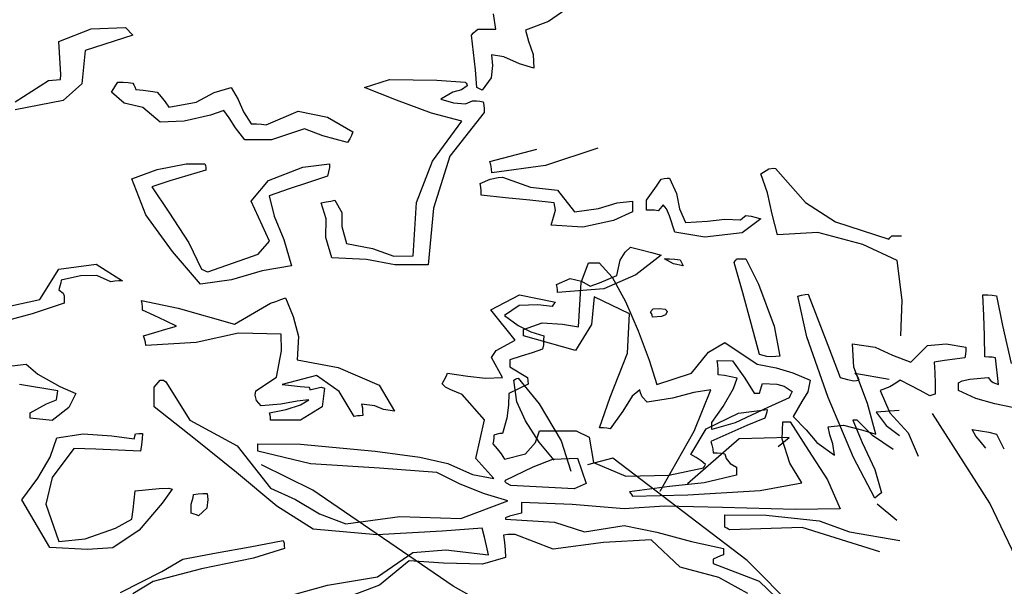
# Model space of a CAD drawing. Units: inches. Extents: x -1132 to 51787, y -67756 to -27722.
# Drawn here: x 20503 to 21311, y -56214 to -55750 of the extents above; entities that cross this region are included whole.
import ezdxf

# ---------------------------------------------------------------- set-up
doc = ezdxf.new("R2010")
doc.units = ezdxf.units.IN
doc.header["$MEASUREMENT"] = 0
doc.layers.add('freecads.com', color=7, linetype='Continuous')

msp = doc.modelspace()

# ---------------------------------------------------------------- linework, layer by layer
at = {"layer": 'freecads.com'}
for p, q in [((20893.78, -55757.89), (20891.88, -55745.34)), ((20951.05, -55741.84), (20936.88, -55751.68)), ((20936.88, -55751.68), (20918.08, -55758.62)), ((20535.38, -55768.05), (20562.08, -55757.76)), ((20596.28, -55762.75), (20557.08, -55775.31)), ((20562.08, -55757.76), (20590.16, -55756.44)), ((20590.16, -55756.44), (20596.28, -55762.75)), ((20873.82, -55762.97), (20875.55, -55761.01)), ((20875.52, -55776.98), (20873.82, -55762.97)), ((20875.55, -55761.01), (20877.29, -55759.37)), ((20877.29, -55759.37), (20879.03, -55757.89)), ((20879.03, -55757.89), (20884.2, -55757.89)), ((20884.2, -55757.89), (20889.18, -55757.89)), ((20889.18, -55757.89), (20893.78, -55757.89)), ((20918.08, -55758.62), (20920.45, -55767.84)), ((20537.02, -55795.16), (20535.38, -55768.05)), ((20920.45, -55767.84), (20924.37, -55778.67)), ((20557.08, -55775.31), (20554.38, -55802.76)), ((20877.03, -55791.31), (20875.52, -55776.98)), ((20900.46, -55780.47), (20890.31, -55778.94)), ((20890.31, -55778.94), (20890.98, -55787.76)), ((20924.37, -55778.67), (20925.02, -55789.83)), ((20913.13, -55786.36), (20900.46, -55780.47)), ((20925.02, -55789.83), (20913.13, -55786.36)), ((20536.79, -55799.26), (20537.02, -55795.16)), ((20878.16, -55805.79), (20877.03, -55791.31)), ((20890.98, -55787.76), (20889.92, -55797.7)), ((20499.8, -55817.41), (20526.96, -55800.1)), ((20526.96, -55800.1), (20536.79, -55799.26)), ((20554.38, -55802.76), (20538.95, -55816.33)), ((20582.24, -55803.83), (20583.98, -55801.44)), ((20583.98, -55801.44), (20588.29, -55801.47)), ((20588.29, -55801.47), (20592.4, -55801.65)), ((20592.4, -55801.65), (20596.13, -55802.17)), ((20596.13, -55802.17), (20597, -55803.64)), ((20786.17, -55805.79), (20806.58, -55799.18)), ((20806.58, -55799.18), (20845.31, -55799.83)), ((20845.31, -55799.83), (20868.61, -55801.44)), ((20868.61, -55801.44), (20869.45, -55802.19)), ((20869.45, -55802.19), (20870.09, -55803.11)), ((20870.09, -55803.11), (20870.35, -55804.34)), ((20889.92, -55797.7), (20882.5, -55807.97)), ((20578.77, -55809.42), (20580.51, -55806.55)), ((20589.12, -55818.56), (20578.77, -55809.42)), ((20580.51, -55806.55), (20582.24, -55803.83)), ((20597, -55803.64), (20597.86, -55805.28)), ((20597.86, -55805.28), (20598.73, -55807.25)), ((20598.73, -55807.25), (20604.77, -55807.97)), ((20604.77, -55807.97), (20610.62, -55808.7)), ((20610.62, -55808.7), (20616.09, -55809.42)), ((20616.09, -55809.42), (20619.53, -55813.27)), ((20648.16, -55817.62), (20662.98, -55809.93)), ((20662.98, -55809.93), (20676.83, -55805.79)), ((20676.83, -55805.79), (20682.65, -55815.61)), ((20812.27, -55816.17), (20786.17, -55805.79)), ((20858.52, -55809.5), (20848.65, -55815.23)), ((20865.69, -55807.65), (20858.52, -55809.5)), ((20870.35, -55804.34), (20865.69, -55807.65)), ((20879.86, -55806.52), (20878.16, -55805.79)), ((20881.37, -55807.25), (20879.86, -55806.52)), ((20882.5, -55807.97), (20881.37, -55807.25)), ((20538.95, -55816.33), (20499.8, -55823.94)), ((20604.29, -55822.06), (20589.12, -55818.56)), ((20619.53, -55813.27), (20622.77, -55817.43)), ((20622.77, -55817.43), (20625.63, -55821.76)), ((20625.63, -55821.76), (20648.16, -55817.62)), ((20682.65, -55815.61), (20686.92, -55825.74)), ((20841.07, -55826.87), (20812.27, -55816.17)), ((20848.65, -55815.23), (20859.07, -55818.19)), ((20859.07, -55818.19), (20868.9, -55819.05)), ((20868.9, -55819.05), (20874.69, -55816.68)), ((20874.69, -55816.68), (20877.9, -55816.71)), ((20877.9, -55816.71), (20880.73, -55816.9)), ((20880.73, -55816.9), (20883.36, -55817.41)), ((20883.36, -55817.41), (20883.97, -55820.31)), ((20618.69, -55834.1), (20604.29, -55822.06)), ((20670.76, -55824.66), (20659.77, -55828.4)), ((20675.06, -55830.55), (20670.76, -55824.66)), ((20686.92, -55825.74), (20693.32, -55835.55)), ((20705.47, -55836.28), (20731.63, -55825.04)), ((20731.63, -55825.04), (20755.67, -55830.09)), ((20866.01, -55833.37), (20841.07, -55826.87)), ((20884.23, -55826.12), (20856.11, -55861.87)), ((20883.97, -55820.31), (20884.2, -55823.21)), ((20884.2, -55823.21), (20884.23, -55826.12)), ((20638.36, -55833.27), (20618.69, -55834.1)), ((20659.77, -55828.4), (20638.36, -55833.27)), ((20680.33, -55838.86), (20675.06, -55830.55)), ((20693.32, -55835.55), (20697.63, -55835.58)), ((20697.63, -55835.58), (20701.74, -55835.77)), ((20701.74, -55835.77), (20705.47, -55836.28)), ((20755.67, -55830.09), (20776.63, -55842.08)), ((20841.97, -55866.01), (20866.01, -55833.37)), ((20688.11, -55848.62), (20680.33, -55838.86)), ((20737, -55839.5), (20709.81, -55848.62)), ((20752.04, -55845.39), (20737, -55839.5)), ((20776.63, -55842.08), (20775.5, -55844.99)), ((20695.67, -55848.62), (20688.11, -55848.62)), ((20702.83, -55848.62), (20695.67, -55848.62)), ((20709.81, -55848.62), (20702.83, -55848.62)), ((20772.29, -55850.79), (20752.04, -55845.39)), ((20773.99, -55847.89), (20772.29, -55850.79)), ((20775.5, -55844.99), (20773.99, -55847.89)), ((20888.76, -55866.19), (20927.26, -55856.11)), ((20977.27, -55855.41), (20934.46, -55869.47)), ((20828.73, -55899.93), (20841.97, -55866.01)), ((20856.11, -55861.87), (20842.64, -55904.55)), ((20889.6, -55869.12), (20888.76, -55866.19)), ((20595.26, -55880.55), (20616.18, -55872.83)), ((20616.18, -55872.83), (20640, -55868.18)), ((20640, -55868.18), (20655.14, -55868.21)), ((20656, -55873.29), (20641.25, -55877.67)), ((20655.14, -55868.21), (20655.75, -55869.69)), ((20655.75, -55869.69), (20655.97, -55871.33)), ((20655.97, -55871.33), (20656, -55873.29)), ((20707.27, -55881.92), (20735.49, -55870.95)), ((20735.49, -55870.95), (20757.54, -55868.21)), ((20756.64, -55874.77), (20755.8, -55878.37)), ((20757.28, -55871.33), (20756.64, -55874.77)), ((20757.54, -55868.21), (20757.28, -55871.33)), ((20890.24, -55872.21), (20889.6, -55869.12)), ((20890.5, -55875.63), (20890.24, -55872.21)), ((20934.46, -55869.47), (20890.5, -55875.63)), ((21110.91, -55876.35), (21117.53, -55872.32)), ((21117.53, -55872.32), (21121.65, -55871.67)), ((21121.65, -55871.67), (21123.06, -55872)), ((21123.06, -55872), (21147.52, -55899.79)), ((20606.8, -55909.88), (20595.26, -55880.55)), ((20626.5, -55882.22), (20611.75, -55887.08)), ((20641.25, -55877.67), (20626.5, -55882.22)), ((20693.32, -55898.69), (20707.27, -55881.92)), ((20740.15, -55883.48), (20724.3, -55888.75)), ((20755.8, -55878.37), (20740.15, -55883.48)), ((20880.95, -55884.33), (20889.15, -55880.76)), ((20889.15, -55880.76), (20895.61, -55879.44)), ((20895.61, -55879.44), (20899.17, -55879.25)), ((20899.17, -55879.25), (20922.19, -55887.24)), ((21025.61, -55886.51), (21029.34, -55880.71)), ((21029.34, -55880.71), (21031.91, -55880.2)), ((21031.91, -55880.2), (21034.29, -55880.01)), ((21034.29, -55880.01), (21036.28, -55879.98)), ((21036.28, -55879.98), (21041.78, -55892.61)), ((21116.44, -55891.91), (21110.91, -55876.35)), ((20611.75, -55887.08), (20625.79, -55907.81)), ((20724.3, -55888.75), (20708.07, -55894.34)), ((20881.56, -55887.26), (20880.95, -55884.33)), ((20881.79, -55890.36), (20881.56, -55887.26)), ((20881.82, -55893.77), (20881.79, -55890.36)), ((20922.19, -55887.24), (20944.43, -55889.9)), ((20944.43, -55889.9), (20958.18, -55907.56)), ((21017.19, -55898.12), (21021.5, -55892.32)), ((21021.5, -55892.32), (21025.61, -55886.51)), ((21120.43, -55909.42), (21116.44, -55891.91)), ((20708.2, -55931.49), (20693.32, -55898.69)), ((20708.07, -55894.34), (20712.03, -55910.98)), ((20750.59, -55900.15), (20754.68, -55899.42)), ((20754.77, -55913.42), (20750.59, -55900.15)), ((20754.68, -55899.42), (20758.37, -55898.69)), ((20758.37, -55898.69), (20761.87, -55897.97)), ((20761.87, -55897.97), (20767.63, -55908.16)), ((20826.09, -55943.69), (20828.73, -55899.93)), ((20901.78, -55895.95), (20881.82, -55893.77)), ((20921.74, -55898.12), (20901.78, -55895.95)), ((20941.7, -55900.3), (20921.74, -55898.12)), ((20942.76, -55906.3), (20941.7, -55900.3)), ((20977.89, -55904.82), (20993.15, -55900.14)), ((20993.15, -55900.14), (21005.91, -55898.85)), ((21005.91, -55898.85), (21005.91, -55901.75)), ((21017.19, -55900.52), (21017.19, -55898.12)), ((21041.78, -55892.61), (21044.38, -55905.09)), ((21147.52, -55899.79), (21172.37, -55915.81)), ((20625.79, -55907.81), (20641.96, -55932.89)), ((20767.63, -55908.16), (20767.4, -55919.47)), ((20842.64, -55904.55), (20838.24, -55950.95)), ((20940.92, -55911.97), (20942.76, -55906.3)), ((20958.18, -55907.56), (20977.89, -55904.82)), ((21005.91, -55907.56), (20990.32, -55914.74)), ((21005.91, -55901.75), (21005.91, -55904.66)), ((21005.91, -55904.66), (21005.91, -55907.56)), ((21017.19, -55903.23), (21017.19, -55900.52)), ((21017.19, -55906.11), (21017.19, -55903.23)), ((21020.63, -55906.14), (21017.19, -55906.11)), ((21023.88, -55906.32), (21020.63, -55906.14)), ((21026.74, -55906.83), (21023.88, -55906.32)), ((21028.44, -55904.87), (21026.74, -55906.83)), ((21029.95, -55903.23), (21028.44, -55904.87)), ((21031.08, -55901.75), (21029.95, -55903.23)), ((21033.74, -55905.01), (21031.08, -55901.75)), ((21036.22, -55910.84), (21033.74, -55905.01)), ((21044.38, -55905.09), (21049.3, -55916.27)), ((20628.56, -55940.01), (20606.8, -55909.88)), ((20712.03, -55910.98), (20720.03, -55930.2)), ((20754.51, -55928.48), (20754.77, -55913.42)), ((20939.09, -55918.45), (20940.92, -55911.97)), ((20990.32, -55914.74), (20965.09, -55919.98)), ((21040.62, -55924.25), (21036.22, -55910.84)), ((21049.3, -55916.27), (21067.36, -55915.22)), ((21067.36, -55915.22), (21081.57, -55913.69)), ((21081.57, -55913.69), (21094.43, -55914.09)), ((21094.43, -55914.09), (21096.13, -55912.67)), ((21110.91, -55913.37), (21095.78, -55924.74)), ((21096.13, -55912.67), (21097.64, -55911.4)), ((21097.64, -55911.4), (21098.76, -55910.46)), ((21098.76, -55910.46), (21103.07, -55911.22)), ((21103.07, -55911.22), (21107.19, -55912.13)), ((21107.19, -55912.13), (21110.91, -55913.37)), ((21124.8, -55926.43), (21120.43, -55909.42)), ((21172.37, -55915.81), (21215.91, -55930.06)), ((20767.4, -55919.47), (20771.42, -55933.53)), ((20965.09, -55919.98), (20939.09, -55918.45)), ((21065.02, -55928.37), (21040.62, -55924.25)), ((21157.74, -55924.47), (21124.8, -55926.43)), ((21194.54, -55934.44), (21157.74, -55924.47)), ((20698.98, -55942.35), (20708.2, -55931.49)), ((20720.03, -55930.2), (20726.3, -55951.68)), ((20759.27, -55945.14), (20754.51, -55928.48)), ((21095.78, -55924.74), (21065.02, -55928.37)), ((21215.91, -55930.06), (21216.78, -55928.82)), ((21216.78, -55928.82), (21217.65, -55927.91)), ((21217.65, -55927.91), (21218.52, -55927.16)), ((21218.52, -55927.16), (21221.12, -55927.16)), ((21221.12, -55927.16), (21223.72, -55927.16)), ((21223.72, -55927.16), (21226.33, -55927.16)), ((20651.67, -55966.92), (20628.56, -55940.01)), ((20641.96, -55932.89), (20652.53, -55954.58)), ((20771.42, -55933.53), (20792.54, -55937.62)), ((20792.54, -55937.62), (20810.18, -55943.96)), ((20995.63, -55947.18), (20999.71, -55940.52)), ((20999.71, -55940.52), (21004.18, -55936.59)), ((21004.18, -55936.59), (21012.82, -55938.77)), ((21012.82, -55938.77), (21021.27, -55940.95)), ((21222.86, -55947.48), (21194.54, -55934.44)), ((20657.74, -55956.76), (20698.98, -55942.35)), ((20787.65, -55946.49), (20759.27, -55945.14)), ((20811.02, -55951.06), (20787.65, -55946.49)), ((20810.18, -55943.96), (20826.09, -55943.69)), ((20992.89, -55959.82), (20995.63, -55947.18)), ((21029.34, -55943.12), (21008.64, -55959.09)), ((21021.27, -55940.95), (21029.34, -55943.12)), ((21039.37, -55950.25), (21031.95, -55946.03)), ((21031.95, -55946.03), (21036.28, -55946.05)), ((21036.28, -55946.05), (21040.62, -55946.24)), ((21040.62, -55946.24), (21044.96, -55946.75)), ((21044.96, -55946.75), (21047.37, -55951.73)), ((21089.22, -55948.93), (21090.05, -55947.69)), ((21090.05, -55947.69), (21090.7, -55946.78)), ((21090.7, -55946.78), (21090.95, -55946.03)), ((21090.95, -55946.03), (21093.56, -55946.03)), ((21093.56, -55946.03), (21096.16, -55946.03)), ((21096.16, -55946.03), (21098.76, -55946.03)), ((21098.76, -55946.03), (21109.05, -55966.72)), ((21227, -55979.92), (21222.86, -55947.48)), ((20519.95, -55979.41), (20535.57, -55954.49)), ((20535.57, -55954.49), (20566.23, -55950.38)), ((20566.23, -55950.38), (20587.64, -55964.17)), ((20652.53, -55954.58), (20654.27, -55955.31)), ((20654.27, -55955.31), (20656, -55956.03)), ((20656, -55956.03), (20657.74, -55956.76)), ((20702.13, -55955.95), (20676.99, -55963.13)), ((20726.3, -55951.68), (20702.13, -55955.95)), ((20838.24, -55950.95), (20811.02, -55951.06)), ((20963.72, -55965.5), (20969.79, -55949.32)), ((20969.79, -55949.32), (20978.58, -55949.19)), ((20978.58, -55949.19), (20989.02, -55961.11)), ((21047.37, -55951.73), (21039.37, -55950.25)), ((21096.16, -55973.82), (21089.22, -55948.93)), ((20537.31, -55963.45), (20537.05, -55965.84)), ((20553.28, -55959.95), (20537.31, -55963.45)), ((20566.75, -55959.68), (20553.28, -55959.95)), ((20578.09, -55964.9), (20566.75, -55959.68)), ((20581.53, -55964.39), (20578.09, -55964.9)), ((20584.78, -55964.2), (20581.53, -55964.39)), ((20587.64, -55964.17), (20584.78, -55964.2)), ((20676.99, -55963.13), (20651.67, -55966.92)), ((20943.43, -55967.07), (20954.68, -55962.13)), ((20954.68, -55962.13), (20964, -55964.28)), ((20964, -55964.28), (20971.2, -55968.53)), ((20978.75, -55965.62), (20985.92, -55962.72)), ((21008.64, -55959.09), (20982.35, -55970.7)), ((20985.92, -55962.72), (20992.89, -55959.82)), ((20989.02, -55961.11), (21000.02, -55981.06)), ((20536.41, -55968.55), (20535.57, -55971.43)), ((20535.57, -55971.43), (20539.01, -55974.09)), ((20537.05, -55965.84), (20536.41, -55968.55)), ((20944.04, -55969.25), (20943.43, -55967.07)), ((20944.27, -55971.43), (20944.04, -55969.25)), ((20944.3, -55973.61), (20944.27, -55971.43)), ((20982.35, -55970.7), (20944.3, -55973.61)), ((20961.46, -56001.76), (20963.72, -55965.5)), ((20971.2, -55968.53), (20978.75, -55965.62)), ((21109.05, -55966.72), (21122.03, -56001.29)), ((20496.04, -55984.65), (20519.95, -55979.41)), ((20539.01, -55974.09), (20539.94, -55976.27)), ((20539.94, -55976.27), (20539.91, -55982.32)), ((20603.26, -55980.14), (20633.41, -55986.51)), ((20603.87, -55982.53), (20603.26, -55980.14)), ((20709.13, -55982.32), (20713.44, -55980.86)), ((20713.44, -55980.86), (20717.55, -55979.41)), ((20717.55, -55979.41), (20721.28, -55977.96)), ((20721.28, -55977.96), (20727.61, -55993.23)), ((20889.79, -55987.77), (20913.19, -55975.65)), ((20913.19, -55975.65), (20942.56, -55981.59)), ((20974.48, -55977.08), (20972.33, -55999.71)), ((21003.35, -55991.11), (20974.48, -55977.08)), ((21000.02, -55981.06), (21010.52, -56005.02)), ((21103.1, -55999.04), (21096.16, -55973.82)), ((21141.29, -55976.51), (21144.5, -55975.81)), ((21148.62, -56010.02), (21141.29, -55976.51)), ((21144.5, -55975.81), (21147.33, -55975.27)), ((21147.33, -55975.27), (21149.96, -55975.06)), ((21149.96, -55975.06), (21158.64, -55997.58)), ((21225.94, -56009.14), (21227, -55979.92)), ((21292.96, -55975.63), (21297.04, -55975.65)), ((21293.79, -55992.35), (21292.96, -55975.63)), ((21297.04, -55975.65), (21300.74, -55975.84)), ((21300.74, -55975.84), (21304.24, -55976.35)), ((21304.24, -55976.35), (21309.06, -56000.63)), ((20539.91, -55982.32), (20513.72, -55991.11)), ((20604.1, -55985.25), (20603.87, -55982.53)), ((20604.13, -55988.12), (20604.1, -55985.25)), ((20613.64, -55992.48), (20604.13, -55988.12)), ((20633.41, -55986.51), (20679.56, -55999.65)), ((20679.56, -55999.65), (20709.13, -55982.32)), ((20909.59, -56012.8), (20889.79, -55987.77)), ((20912.77, -55984.3), (20900.91, -55992.48)), ((20928.1, -55983.71), (20912.77, -55984.3)), ((20939.96, -55985.22), (20928.1, -55983.71)), ((20940.83, -55983.79), (20939.96, -55985.22)), ((20941.7, -55982.53), (20940.83, -55983.79)), ((20942.56, -55981.59), (20941.7, -55982.53)), ((21020.47, -55989.42), (21022.85, -55986.92)), ((21022.85, -55986.92), (21027.93, -55986.84)), ((21027.93, -55986.84), (21032.62, -55987.24)), ((21032.62, -55987.24), (21033.46, -55987.97)), ((21033.46, -55987.97), (21034.1, -55988.69)), ((21034.1, -55988.69), (21034.36, -55989.42)), ((20513.72, -55991.11), (20474.99, -56001.35)), ((20622.96, -55996.83), (20613.64, -55992.48)), ((20631.9, -56001.19), (20622.96, -55996.83)), ((20727.61, -55993.23), (20732.01, -56009.63)), ((20900.91, -55992.48), (20912.13, -56000.67)), ((21001.71, -56023.44), (21003.35, -55991.11)), ((21021.31, -55990.87), (21020.47, -55989.42)), ((21021.95, -55992.32), (21021.31, -55990.87)), ((21022.21, -55993.77), (21021.95, -55992.32)), ((21029.6, -55993.29), (21022.21, -55993.77)), ((21032.75, -55991.84), (21029.6, -55993.29)), ((21034.36, -55989.42), (21032.75, -55991.84)), ((21294.44, -56009.23), (21293.79, -55992.35)), ((20614.28, -56006.29), (20623.19, -56003.58)), ((20623.19, -56003.58), (20631.9, -56001.19)), ((20912.13, -56000.67), (20922.38, -56005.81)), ((20916.34, -56003.93), (20931.7, -55998.37)), ((20916.34, -56005.41), (20916.34, -56003.93)), ((20931.7, -55998.37), (20948.42, -55999.58)), ((20948.42, -55999.58), (20961.46, -56001.76)), ((20972.33, -55999.71), (20958.99, -56021.22)), ((21010.52, -56005.02), (21019.43, -56028.98)), ((21110.05, -56024.41), (21103.1, -55999.04)), ((21122.03, -56001.29), (21126.53, -56025.86)), ((21158.64, -55997.58), (21167.32, -56020.27)), ((21309.06, -56000.63), (21316.19, -56031.67)), ((20605, -56009.17), (20614.28, -56006.29)), ((20605.83, -56011.56), (20605, -56009.17)), ((20606.47, -56014.28), (20605.83, -56011.56)), ((20682.84, -56006.94), (20648.06, -56014.55)), ((20717.81, -56007.72), (20682.84, -56006.94)), ((20718.19, -56021.37), (20717.81, -56007.72)), ((20732.01, -56009.63), (20730.82, -56028.77)), ((20894.16, -56021.02), (20909.59, -56012.8)), ((20916.34, -56007.05), (20916.34, -56005.41)), ((20916.34, -56009.01), (20916.34, -56007.05)), ((20958.99, -56021.22), (20916.34, -56009.01)), ((20922.38, -56005.81), (20933.02, -56009.17)), ((20932.99, -56012.8), (20932.76, -56016.43)), ((20933.02, -56009.17), (20932.99, -56012.8)), ((21166.13, -56059.52), (21148.62, -56010.02)), ((21294.69, -56026.43), (21294.44, -56009.23)), ((20606.73, -56017.15), (20606.47, -56014.28)), ((20648.06, -56014.55), (20606.73, -56017.15)), ((20713.95, -56042.93), (20718.19, -56021.37)), ((20890.3, -56026.83), (20894.16, -56021.02)), ((20932.15, -56020.06), (20923.44, -56022.96)), ((20932.76, -56016.43), (20932.15, -56020.06)), ((21068.2, -56022.62), (21081.57, -56014.64)), ((21081.57, -56014.64), (21108.12, -56032.24)), ((21167.32, -56020.27), (21176, -56043.28)), ((21186.22, -56015.55), (21204.76, -56018.53)), ((21187.31, -56034.9), (21186.22, -56015.55)), ((21204.76, -56018.53), (21218.87, -56024.9)), ((21233.95, -56030.79), (21247.77, -56017.1)), ((21247.77, -56017.1), (21262.94, -56015.68)), ((21262.94, -56015.68), (21279.07, -56018.45)), ((21279.04, -56021.35), (21278.82, -56024.25)), ((21279.07, -56018.45), (21279.04, -56021.35)), ((20730.82, -56028.77), (20764.64, -56035)), ((20899.17, -56043.28), (20890.3, -56026.83)), ((20914.54, -56025.86), (20905.25, -56028.77)), ((20905.25, -56028.77), (20905.25, -56030.43)), ((20923.44, -56022.96), (20914.54, -56025.86)), ((20987.54, -56059.44), (21001.71, -56023.44)), ((21019.43, -56028.98), (21025.68, -56048.93)), ((21054.18, -56039.59), (21068.2, -56022.62)), ((21075.14, -56029.33), (21087.84, -56029.68)), ((21075.75, -56032.99), (21075.14, -56029.33)), ((21115.86, -56025.92), (21110.05, -56024.41)), ((21120.14, -56026.29), (21115.86, -56025.92)), ((21126.53, -56025.86), (21120.14, -56026.29)), ((21218.87, -56024.9), (21233.95, -56030.79)), ((21261.68, -56029.36), (21253.04, -56030.79)), ((21270.14, -56028.1), (21261.68, -56029.36)), ((21278.2, -56027.16), (21270.14, -56028.1)), ((21278.82, -56024.25), (21278.2, -56027.16)), ((21297.91, -56026.46), (21294.69, -56026.43)), ((21300.74, -56026.65), (21297.91, -56026.46)), ((21303.37, -56027.16), (21300.74, -56026.65)), ((21304.24, -56034.42), (21303.37, -56027.16)), ((20484.7, -56035.16), (20508.67, -56032.39)), ((20508.67, -56032.39), (20518.28, -56040.54)), ((20764.64, -56035), (20798.25, -56049.63)), ((20905.25, -56030.43), (20905.25, -56032.42)), ((20905.25, -56032.42), (20905.25, -56034.57)), ((20905.25, -56034.57), (20919.87, -56043.12)), ((21075.98, -56036.81), (21075.75, -56032.99)), ((21076.01, -56040.95), (21075.98, -56036.81)), ((21087.84, -56029.68), (21098.03, -56043.74)), ((21108.12, -56032.24), (21123.61, -56035.3)), ((21123.61, -56035.3), (21137.17, -56039.33)), ((21198.43, -56064.41), (21187.31, -56034.9)), ((21253.04, -56030.79), (21253.65, -56039.5)), ((21305.11, -56041.67), (21304.24, -56034.42)), ((20518.28, -56040.54), (20536.38, -56050.62)), ((20613.67, -56051.26), (20618.46, -56045.46)), ((20618.46, -56045.46), (20621.32, -56045.46)), ((20621.32, -56045.46), (20623.22, -56046.91)), ((20696.98, -56054.17), (20713.95, -56042.93)), ((20746.7, -56041.51), (20718.68, -56049.09)), ((20765.28, -56054.73), (20746.7, -56041.51)), ((20849.71, -56048.36), (20851.41, -56045.46)), ((20851.41, -56045.46), (20852.93, -56042.56)), ((20852.93, -56042.56), (20854.05, -56039.65)), ((20854.05, -56039.65), (20870.76, -56042.04)), ((20870.76, -56042.04), (20885.35, -56043.79)), ((20885.35, -56043.79), (20899.17, -56043.28)), ((20908.53, -56045.3), (20910.01, -56044.6)), ((20911.04, -56063.15), (20908.53, -56045.3)), ((20910.01, -56044.6), (20911.1, -56044.07)), ((20911.1, -56044.07), (20912, -56043.85)), ((20912, -56043.85), (20929.42, -56064.9)), ((20919.87, -56043.12), (20920.42, -56048.77)), ((21025.68, -56048.93), (21054.18, -56039.59)), ((21081.22, -56041.7), (21076.01, -56040.95)), ((21086.43, -56042.61), (21081.22, -56041.7)), ((21091.63, -56043.85), (21086.43, -56042.61)), ((21088.55, -56052.13), (21091.63, -56043.85)), ((21098.03, -56043.74), (21105.52, -56056.19)), ((21137.17, -56039.33), (21151.51, -56045.3)), ((21151.51, -56045.3), (21149.64, -56055.11)), ((21176, -56043.28), (21182.17, -56044.81)), ((21182.17, -56044.81), (21187.18, -56045.86)), ((21187.18, -56045.86), (21191.62, -56045.46)), ((21188.15, -56039.65), (21216.14, -56044.49)), ((21189.62, -56041.32), (21188.15, -56039.65)), ((21190.72, -56043.31), (21189.62, -56041.32)), ((21191.62, -56045.46), (21190.72, -56043.31)), ((21225.27, -56045.3), (21221.77, -56047.88)), ((21233.69, -56049.66), (21225.27, -56045.3)), ((21253.65, -56039.5), (21253.87, -56048.21)), ((21276.21, -56045.87), (21282.51, -56044.74)), ((21282.51, -56044.74), (21297.3, -56043.12)), ((21297.3, -56043.12), (21299.35, -56045.76)), ((21299.35, -56045.76), (21301.6, -56047.26)), ((21305.97, -56048.93), (21305.11, -56041.67)), ((20534.71, -56054.17), (20503.37, -56048.87)), ((20536.38, -56050.62), (20549.46, -56056.35)), ((20613.67, -56056.37), (20613.67, -56051.26)), ((20623.22, -56046.91), (20642.99, -56078.2)), ((20718.68, -56049.09), (20726.23, -56049.81)), ((20726.23, -56049.81), (20733.4, -56050.54)), ((20733.4, -56050.54), (20740.37, -56051.26)), ((20740.37, -56051.26), (20740.98, -56051.99)), ((20740.98, -56051.99), (20741.21, -56052.72)), ((20741.21, -56052.72), (20741.24, -56053.44)), ((20741.24, -56053.44), (20749.21, -56051.45)), ((20749.21, -56051.45), (20750.62, -56051.08)), ((20750.62, -56051.08), (20753.39, -56051.99)), ((20753.39, -56051.99), (20751.36, -56067.31)), ((20798.25, -56049.63), (20810.66, -56070.86)), ((20852.64, -56051.1), (20849.71, -56048.36)), ((20856.91, -56053.36), (20852.64, -56051.1)), ((20866.2, -56057.07), (20856.91, -56053.36)), ((20920.42, -56048.77), (20904.38, -56056.35)), ((21011.8, -56053.29), (21005.5, -56058.5)), ((21012.41, -56055.76), (21011.8, -56053.29)), ((21069.94, -56053.29), (21056.05, -56055.6)), ((21056.3, -56087.27), (21069.94, -56053.29)), ((21080.25, -56067.02), (21088.55, -56052.13)), ((21109.86, -56056.19), (21110.72, -56053.31)), ((21110.72, -56053.31), (21111.59, -56050.6)), ((21111.59, -56050.6), (21112.46, -56048.21)), ((21112.46, -56048.21), (21124.16, -56048.61)), ((21124.16, -56048.61), (21130.26, -56050.46)), ((21130.26, -56050.46), (21136.76, -56054.74)), ((21216.91, -56050.95), (21208.78, -56054.01)), ((21221.77, -56047.88), (21216.91, -56050.95)), ((21241.73, -56054.01), (21233.69, -56049.66)), ((21253.87, -56048.21), (21253.91, -56056.91)), ((21273, -56047.48), (21276.21, -56045.87)), ((21273, -56049.66), (21273, -56047.48)), ((21273, -56051.83), (21273, -56049.66)), ((21273, -56054.01), (21273, -56051.83)), ((21301.6, -56047.26), (21305.97, -56048.93)), ((20525.32, -56064.87), (20533.68, -56061.61)), ((20533.68, -56061.61), (20534.71, -56054.17)), ((20549.46, -56056.35), (20543.83, -56067.74)), ((20613.67, -56061.64), (20613.67, -56056.37)), ((20613.67, -56067.23), (20613.67, -56061.64)), ((20696.56, -56057.69), (20696.98, -56054.17)), ((20697.69, -56062.02), (20696.56, -56057.69)), ((20740.37, -56061.43), (20731.02, -56062.74)), ((20733.59, -56065.7), (20740.37, -56061.43)), ((20777.68, -56075.22), (20765.28, -56054.73)), ((20884.52, -56077.85), (20866.2, -56057.07)), ((20904.38, -56056.35), (20904.19, -56065.94)), ((20978.82, -56084.49), (20987.54, -56059.44)), ((21005.5, -56058.5), (20997.85, -56070.81)), ((21013.79, -56059.04), (21012.41, -56055.76)), ((21017.87, -56063.45), (21013.79, -56059.04)), ((21038.7, -56060.17), (21017.87, -56063.45)), ((21056.05, -56055.6), (21038.7, -56060.17)), ((21105.52, -56056.19), (21107.22, -56056.19)), ((21107.22, -56056.19), (21108.73, -56056.19)), ((21108.73, -56056.19), (21109.86, -56056.19)), ((21134.15, -56059.82), (21116.77, -56067.72)), ((21135.02, -56057.86), (21134.15, -56059.82)), ((21135.89, -56056.22), (21135.02, -56057.86)), ((21136.76, -56054.74), (21135.89, -56056.22)), ((21149.64, -56055.11), (21144.69, -56062.83)), ((21187.05, -56108.89), (21166.13, -56059.52)), ((21208.78, -56054.01), (21216.88, -56072.29)), ((21249.57, -56058.37), (21241.73, -56054.01)), ((21251.27, -56057.67), (21249.57, -56058.37)), ((21252.78, -56057.13), (21251.27, -56057.67)), ((21253.91, -56056.91), (21252.78, -56057.13)), ((21287.37, -56060.49), (21273, -56054.01)), ((21302.89, -56064.71), (21287.37, -56060.49)), ((20512.14, -56072.31), (20525.32, -56064.87)), ((20543.83, -56067.74), (20529.92, -56078.33)), ((20647.49, -56094.11), (20613.67, -56067.23)), ((20701.32, -56066.51), (20697.69, -56062.02)), ((20717.62, -56065.19), (20701.32, -56066.51)), ((20708.26, -56072.31), (20721.99, -56069.49)), ((20731.02, -56062.74), (20717.62, -56065.19)), ((20721.99, -56069.49), (20733.59, -56065.7)), ((20751.36, -56067.31), (20733.72, -56078.28)), ((20783.76, -56065.05), (20784.37, -56067.98)), ((20794.59, -56066.56), (20783.76, -56065.05)), ((20784.37, -56067.98), (20784.59, -56071.08)), ((20801.57, -56069.36), (20794.59, -56066.56)), ((20810.66, -56070.86), (20801.57, -56069.36)), ((20904.19, -56065.94), (20902.84, -56076.51)), ((20918.17, -56078.74), (20911.04, -56063.15)), ((20929.42, -56064.9), (20947.23, -56095.14)), ((21070.8, -56080.14), (21080.25, -56067.02)), ((21116.77, -56067.72), (21089.93, -56080.46)), ((21092.59, -56072.55), (21116.12, -56069.41)), ((21116.12, -56069.41), (21115.86, -56071.61)), ((21144.69, -56062.83), (21137.62, -56075.06)), ((21205.31, -56089.57), (21198.43, -56064.41)), ((21317.26, -56067.8), (21302.89, -56064.71)), ((20512.14, -56073.76), (20512.14, -56072.31)), ((20512.14, -56075.22), (20512.14, -56073.76)), ((20512.14, -56076.67), (20512.14, -56075.22)), ((20529.92, -56078.33), (20512.14, -56076.67)), ((20708.87, -56073.98), (20708.26, -56072.31)), ((20709.1, -56075.97), (20708.87, -56073.98)), ((20709.13, -56078.12), (20709.1, -56075.97)), ((20780.26, -56074.7), (20777.68, -56075.22)), ((20782.63, -56074.52), (20780.26, -56074.7)), ((20784.63, -56074.49), (20782.63, -56074.52)), ((20784.59, -56071.08), (20784.63, -56074.49)), ((20877.38, -56109.6), (20884.52, -56077.85)), ((20902.84, -56076.51), (20899.17, -56089.01)), ((20997.85, -56070.81), (20987.5, -56085.22)), ((21066.17, -56085.38), (21092.59, -56072.55)), ((21114.38, -56076.67), (21099.63, -56082.69)), ((21115.22, -56073.98), (21114.38, -56076.67)), ((21115.86, -56071.61), (21115.22, -56073.98)), ((21137.62, -56075.06), (21148.13, -56086.08)), ((21224.56, -56070.16), (21205.5, -56071.59)), ((21205.5, -56071.59), (21213.83, -56082.63)), ((21216.88, -56072.29), (21231.92, -56088.47)), ((21298.8, -56146.08), (21251.67, -56072.79)), ((20642.99, -56078.2), (20681.84, -56099.33)), ((20733.72, -56078.28), (20709.13, -56078.12)), ((20929.36, -56096.11), (20918.17, -56078.74)), ((20982.03, -56084.52), (20978.82, -56084.49)), ((20984.86, -56084.71), (20982.03, -56084.52)), ((20987.5, -56085.22), (20984.86, -56084.71)), ((21053.64, -56106.42), (21066.17, -56085.38)), ((21070.8, -56081.81), (21070.8, -56080.14)), ((21089.93, -56080.46), (21070.8, -56085.95)), ((21070.8, -56083.8), (21070.8, -56081.81)), ((21070.8, -56085.95), (21070.8, -56083.8)), ((21099.63, -56082.69), (21084.88, -56089.03)), ((21128.56, -56093.84), (21129.14, -56079.57)), ((21129.14, -56079.57), (21131.48, -56079.57)), ((21131.48, -56079.57), (21133.44, -56079.57)), ((21133.44, -56079.57), (21135.21, -56079.57)), ((21135.21, -56079.57), (21150.03, -56103.17)), ((21148.13, -56086.08), (21156.91, -56096.46)), ((21166.26, -56083.77), (21178.7, -56082.21)), ((21167.61, -56090.27), (21166.26, -56083.77)), ((21178.7, -56082.21), (21194.61, -56086.29)), ((21186.41, -56078.12), (21194.03, -56096.61)), ((21187.89, -56078.12), (21186.41, -56078.12)), ((21188.98, -56078.12), (21187.89, -56078.12)), ((21189.88, -56078.12), (21188.98, -56078.12)), ((21202.64, -56090.75), (21189.88, -56078.12)), ((21213.83, -56082.63), (21224.66, -56090.78)), ((21287.2, -56091.19), (21284.28, -56085.95)), ((21284.28, -56085.95), (21291.19, -56086.89)), ((20528.34, -56108.39), (20533.84, -56092.63)), ((20533.84, -56092.63), (20555.47, -56089.27)), ((20555.47, -56089.27), (20579.03, -56090.91)), ((20579.03, -56090.91), (20597.19, -56093.36)), ((20597.19, -56093.36), (20598.41, -56089.49)), ((20598.41, -56089.49), (20601.17, -56089.01)), ((20601.17, -56089.01), (20604.13, -56089.01)), ((20603.87, -56093.57), (20603.23, -56098.47)), ((20604.13, -56089.01), (20603.87, -56093.57)), ((20681.1, -56121.15), (20647.49, -56094.11)), ((20892.2, -56092.66), (20891.98, -56095.03)), ((20892.23, -56090.46), (20892.2, -56092.66)), ((20894.8, -56089.76), (20892.23, -56090.46)), ((20897.18, -56089.22), (20894.8, -56089.76)), ((20899.17, -56089.01), (20897.18, -56089.22)), ((20926.17, -56096.4), (20929.55, -56086.83)), ((20929.55, -56086.83), (20959.73, -56086.99)), ((20959.73, -56086.99), (20970.24, -56091.99)), ((20970.24, -56091.99), (20973.8, -56112.96)), ((21028.5, -56136.3), (21056.3, -56087.27)), ((21093.14, -56093.39), (21050.78, -56130.27)), ((21084.88, -56089.03), (21070.13, -56095.54)), ((21134.15, -56092.48), (21093.14, -56093.39)), ((21125.12, -56099.68), (21134.15, -56092.48)), ((21134.92, -56113.44), (21128.56, -56093.84)), ((21170.12, -56097.59), (21167.61, -56090.27)), ((21194.61, -56086.29), (21205.31, -56089.57)), ((21219.64, -56102.26), (21202.64, -56090.75)), ((21231.92, -56088.47), (21240.02, -56107.72)), ((21290.9, -56095.46), (21287.2, -56091.19)), ((21291.19, -56086.89), (21297.91, -56088.15)), ((21297.91, -56088.15), (21304.24, -56089.57)), ((21304.24, -56089.57), (21310.31, -56101.78)), ((20547.72, -56101.34), (20530.11, -56125.13)), ((20565.95, -56102.07), (20547.72, -56101.34)), ((20584.17, -56102.8), (20565.95, -56102.07)), ((20603.23, -56098.47), (20602.39, -56103.52)), ((20681.84, -56099.33), (20709.13, -56134)), ((20698.72, -56099.38), (20698.72, -56097.71)), ((20698.72, -56097.71), (20733.72, -56097.96)), ((20698.72, -56101.37), (20698.72, -56099.38)), ((20698.72, -56103.52), (20698.72, -56101.37)), ((20733.72, -56097.96), (20794.75, -56103.52)), ((20891.98, -56095.03), (20891.36, -56097.71)), ((20891.36, -56097.71), (20894.8, -56101.56)), ((20894.8, -56101.56), (20898.05, -56105.73)), ((20918.17, -56105.81), (20926.17, -56096.4)), ((20941.54, -56110.94), (20929.36, -56096.11)), ((20947.23, -56095.14), (20955.39, -56120.06)), ((21070.13, -56095.54), (21070.96, -56098.47)), ((21070.96, -56098.47), (21071.61, -56101.56)), ((21071.61, -56101.56), (21071.86, -56104.97)), ((21156.91, -56096.46), (21171.47, -56106.99)), ((21171.47, -56106.99), (21170.12, -56097.59)), ((21194.03, -56096.61), (21204.54, -56118.65)), ((21295.56, -56101.19), (21290.9, -56095.46)), ((20518.22, -56125.75), (20528.34, -56108.39)), ((20602.39, -56103.52), (20584.17, -56102.8)), ((20741.75, -56113.84), (20698.72, -56103.52)), ((20794.75, -56103.52), (20831.49, -56108.6)), ((20831.49, -56108.6), (20854.37, -56113.76)), ((20892.23, -56126.02), (20877.38, -56109.6)), ((20898.05, -56105.73), (20900.91, -56110.05)), ((20900.91, -56110.05), (20918.17, -56105.81)), ((20924.4, -56116.48), (20940.47, -56110.16)), ((20940.47, -56110.16), (20960.79, -56109.33)), ((20960.79, -56109.33), (20967.83, -56130)), ((20989.8, -56109.43), (20968.85, -56114.67)), ((21099.78, -56193.19), (20989.8, -56109.43)), ((21057.95, -56108.82), (21053.64, -56106.42)), ((21062.06, -56111.53), (21057.95, -56108.82)), ((21071.86, -56104.97), (21075.3, -56105)), ((21075.3, -56105), (21078.55, -56105.19)), ((21078.55, -56105.19), (21081.41, -56105.7)), ((21081.41, -56105.7), (21082.53, -56109.65)), ((21082.53, -56109.65), (21085.78, -56113.6)), ((21150.03, -56103.17), (21165.81, -56127.1)), ((21204.63, -56141.99), (21187.05, -56108.89)), ((20743.64, -56135.61), (20701.74, -56114.67)), ((20798.29, -56117.39), (20741.75, -56113.84)), ((20845.37, -56120.94), (20798.29, -56117.39)), ((20854.37, -56113.76), (20874.56, -56122.79)), ((20901.78, -56127.47), (20924.4, -56116.48)), ((20973.8, -56112.96), (21000.48, -56124.08)), ((21035.64, -56123.12), (21064.05, -56117.31)), ((21065.79, -56114.41), (21062.06, -56111.53)), ((21064.05, -56117.31), (21064.89, -56116.07)), ((21064.89, -56116.07), (21065.53, -56115.16)), ((21065.53, -56115.16), (21065.79, -56114.41)), ((21085.78, -56113.6), (21090.95, -56116.59)), ((21090.95, -56116.59), (21090.95, -56118.76)), ((21144.76, -56129.65), (21134.92, -56113.44)), ((20505.2, -56143.44), (20518.22, -56125.75)), ((20530.11, -56125.13), (20524.84, -56146.99)), ((20714.34, -56148.52), (20681.1, -56121.15)), ((20864.5, -56130.51), (20845.37, -56120.94)), ((20874.56, -56122.79), (20892.23, -56126.02)), ((21000.48, -56124.08), (21035.64, -56123.12)), ((21090.95, -56123.12), (21064.57, -56129.43)), ((21090.95, -56118.76), (21090.95, -56120.94)), ((21090.95, -56120.94), (21090.95, -56123.12)), ((21204.54, -56118.65), (21209.84, -56137.63)), ((20598.05, -56136.18), (20617.69, -56134.19)), ((20617.69, -56134.19), (20625.57, -56133.82)), ((20625.57, -56133.82), (20628.43, -56134.73)), ((20709.13, -56134), (20729.54, -56143.14)), ((20884.39, -56138.47), (20864.5, -56130.51)), ((20901.36, -56128.6), (20901.78, -56127.47)), ((20902.48, -56129.73), (20901.36, -56128.6)), ((20906.12, -56131.83), (20902.48, -56129.73)), ((20958.09, -56134.38), (20906.12, -56131.83)), ((20967.83, -56130), (20958.09, -56134.38)), ((21036.06, -56132.53), (21003.31, -56136.91)), ((21064.57, -56129.43), (21036.06, -56132.53)), ((21110.5, -56135.7), (21144.76, -56129.65)), ((21165.81, -56127.1), (21176, -56150.7)), ((20597.19, -56143.65), (20598.05, -56136.18)), ((20628.43, -56134.73), (20620.26, -56146.18)), ((20644.88, -56144.19), (20645.53, -56141.48)), ((20645.53, -56141.48), (20645.78, -56139.08)), ((20645.78, -56139.08), (20649.86, -56138.57)), ((20649.86, -56138.57), (20653.56, -56138.39)), ((20653.56, -56138.39), (20657.06, -56138.36)), ((20657.06, -56138.36), (20657.77, -56143.06)), ((20858.86, -56214.14), (20743.64, -56135.61)), ((20903.51, -56144.16), (20884.39, -56138.47)), ((21003.31, -56136.91), (21004.18, -56137.85)), ((21004.18, -56137.85), (21005.04, -56139.11)), ((21005.04, -56139.11), (21005.91, -56140.54)), ((21005.91, -56140.54), (21051.16, -56139.33)), ((21051.16, -56139.33), (21110.5, -56135.7)), ((21206.37, -56140.54), (21204.63, -56141.99)), ((21208.1, -56139.08), (21206.37, -56140.54)), ((21209.84, -56137.63), (21208.1, -56139.08)), ((20528.21, -56182.47), (20505.2, -56143.44)), ((20524.84, -56146.99), (20535.57, -56177.55)), ((20596.32, -56151.45), (20597.19, -56143.65)), ((20620.26, -56146.18), (20601.3, -56168.28)), ((20644.05, -56147.07), (20644.88, -56144.19)), ((20644.05, -56149.27), (20644.05, -56147.07)), ((20644.05, -56151.64), (20644.05, -56149.27)), ((20656.93, -56150.35), (20650.12, -56156.5)), ((20657.77, -56143.06), (20656.93, -56150.35)), ((20743.94, -56167.58), (20714.34, -56148.52)), ((20729.54, -56143.14), (20749.18, -56154.86)), ((20865.04, -56158.73), (20903.51, -56144.16)), ((20914.79, -56145.62), (20914.79, -56148.52)), ((20956.35, -56147.18), (20914.79, -56145.62)), ((20914.79, -56148.52), (20914.79, -56151.42)), ((20999.07, -56150.83), (20956.35, -56147.18)), ((21031.95, -56148.52), (20999.07, -56150.83)), ((21079.51, -56149.73), (21031.95, -56148.52)), ((21139.42, -56151.42), (21079.51, -56149.73)), ((21176, -56150.7), (21139.42, -56151.42)), ((21222.44, -56160.4), (21206.37, -56147.07)), ((21351.17, -56256.01), (21298.8, -56146.08)), ((20595.45, -56159.41), (20596.32, -56151.45)), ((20644.05, -56154.33), (20644.05, -56151.64)), ((20646.39, -56155.05), (20644.05, -56154.33)), ((20648.35, -56155.78), (20646.39, -56155.05)), ((20650.12, -56156.5), (20648.35, -56155.78)), ((20749.18, -56154.86), (20770.74, -56163.04)), ((20770.74, -56163.04), (20815, -56157.18)), ((20815, -56157.18), (20865.04, -56158.73)), ((20905.06, -56156.93), (20901.68, -56158.25)), ((20901.68, -56158.25), (20901.78, -56159.41)), ((20914.79, -56154.33), (20905.06, -56156.93)), ((20914.79, -56151.42), (20914.79, -56154.33)), ((21081.41, -56158.9), (21081.41, -56155.78)), ((21081.41, -56155.78), (21115.48, -56155.97)), ((21115.48, -56155.97), (21158.99, -56160.67)), ((20557.08, -56175.27), (20582.05, -56166.53)), ((20582.05, -56166.53), (20595.45, -56159.41)), ((20882.69, -56166.66), (20849.67, -56169.24)), ((20884.42, -56173.92), (20882.69, -56166.66)), ((20901.78, -56159.41), (20941.82, -56161.85)), ((20941.82, -56161.85), (20966.44, -56169.78)), ((20966.44, -56169.78), (20998.97, -56164.49)), ((20998.97, -56164.49), (21025.9, -56169.86)), ((21081.41, -56162.34), (21081.41, -56158.9)), ((21081.41, -56165.94), (21081.41, -56162.34)), ((21083.11, -56166.66), (21081.41, -56165.94)), ((21084.62, -56167.39), (21083.11, -56166.66)), ((21144.79, -56166.23), (21085.75, -56168.12)), ((21208.65, -56185.96), (21144.79, -56166.23)), ((21158.99, -56160.67), (21183.81, -56169.57)), ((20601.3, -56168.28), (20579.83, -56182.63)), ((20796.23, -56172.02), (20743.94, -56167.58)), ((20849.67, -56169.24), (20796.23, -56172.02)), ((20886.16, -56181.18), (20884.42, -56173.92)), ((20903.48, -56171.96), (20900.04, -56172.47)), ((20900.04, -56172.47), (20900.88, -56178.3)), ((20906.73, -56171.77), (20903.48, -56171.96)), ((20909.59, -56171.74), (20906.73, -56171.77)), ((20940.87, -56183.8), (20909.59, -56171.74)), ((21025.9, -56169.86), (21054.19, -56177.5)), ((21085.75, -56168.12), (21084.62, -56167.39)), ((21183.81, -56169.57), (21224.97, -56176.62)), ((20559.13, -56184.24), (20528.21, -56182.47)), ((20535.57, -56177.55), (20557.08, -56175.27)), ((20579.83, -56182.63), (20559.13, -56184.24)), ((20664.84, -56186.99), (20692.39, -56181.91)), ((20692.39, -56181.91), (20719.54, -56176.82)), ((20719.54, -56176.82), (20720.15, -56179)), ((20720.15, -56179), (20720.38, -56181.18)), ((20720.38, -56181.18), (20720.41, -56183.36)), ((20887.89, -56188.44), (20886.16, -56181.18)), ((20900.88, -56178.3), (20901.52, -56184.3)), ((20982.16, -56178.37), (20940.87, -56183.8)), ((21021, -56176.34), (20982.16, -56178.37)), ((21044.96, -56198.6), (21021, -56176.34)), ((21054.19, -56177.5), (21080.54, -56183.36)), ((20637.1, -56192.07), (20664.84, -56186.99)), ((20720.41, -56183.36), (20695.21, -56191.29)), ((20796.78, -56206.58), (20825.61, -56186.56)), ((20825.61, -56186.56), (20852.7, -56184.27)), ((20852.7, -56184.27), (20887.89, -56188.44)), ((20901.78, -56190.61), (20882.85, -56196.04)), ((20901.52, -56184.3), (20901.78, -56190.61)), ((21075.08, -56190.64), (21071.86, -56192.07)), ((21077.91, -56189.38), (21075.08, -56190.64)), ((21080.54, -56188.44), (21077.91, -56189.38)), ((21080.54, -56183.36), (21080.54, -56184.84)), ((21080.54, -56184.84), (21080.54, -56186.47)), ((21080.54, -56186.47), (21080.54, -56188.44)), ((20619.94, -56202.12), (20637.1, -56192.07)), ((20695.21, -56191.29), (20652.47, -56199.86)), ((20822.81, -56193.52), (20798.38, -56213.36)), ((20851, -56195.35), (20822.81, -56193.52)), ((20882.85, -56196.04), (20851, -56195.35)), ((21076.49, -56206.99), (21044.96, -56198.6)), ((21071.86, -56192.07), (21071.86, -56193.01)), ((21071.86, -56193.01), (21071.86, -56194.27)), ((21071.86, -56194.27), (21071.86, -56195.7)), ((21071.86, -56195.7), (21109.6, -56210.05)), ((21209.77, -56303.13), (21099.78, -56193.19)), ((20586, -56219.27), (20619.94, -56202.12)), ((20652.47, -56199.86), (20612.81, -56210.21)), ((20755.7, -56213.41), (20796.78, -56206.58)), ((21100.5, -56220.21), (21076.49, -56206.99)), ((20612.81, -56210.21), (20596.29, -56220.32)), ((20705.37, -56227.33), (20755.7, -56213.41)), ((20798.38, -56213.36), (20765.09, -56225.94)), ((20989.8, -56287.43), (20858.86, -56214.14)), ((21109.6, -56210.05), (21130.74, -56230.21))]:
    msp.add_line(p, q, dxfattribs=at)

doc.saveas('drawing.dxf')
